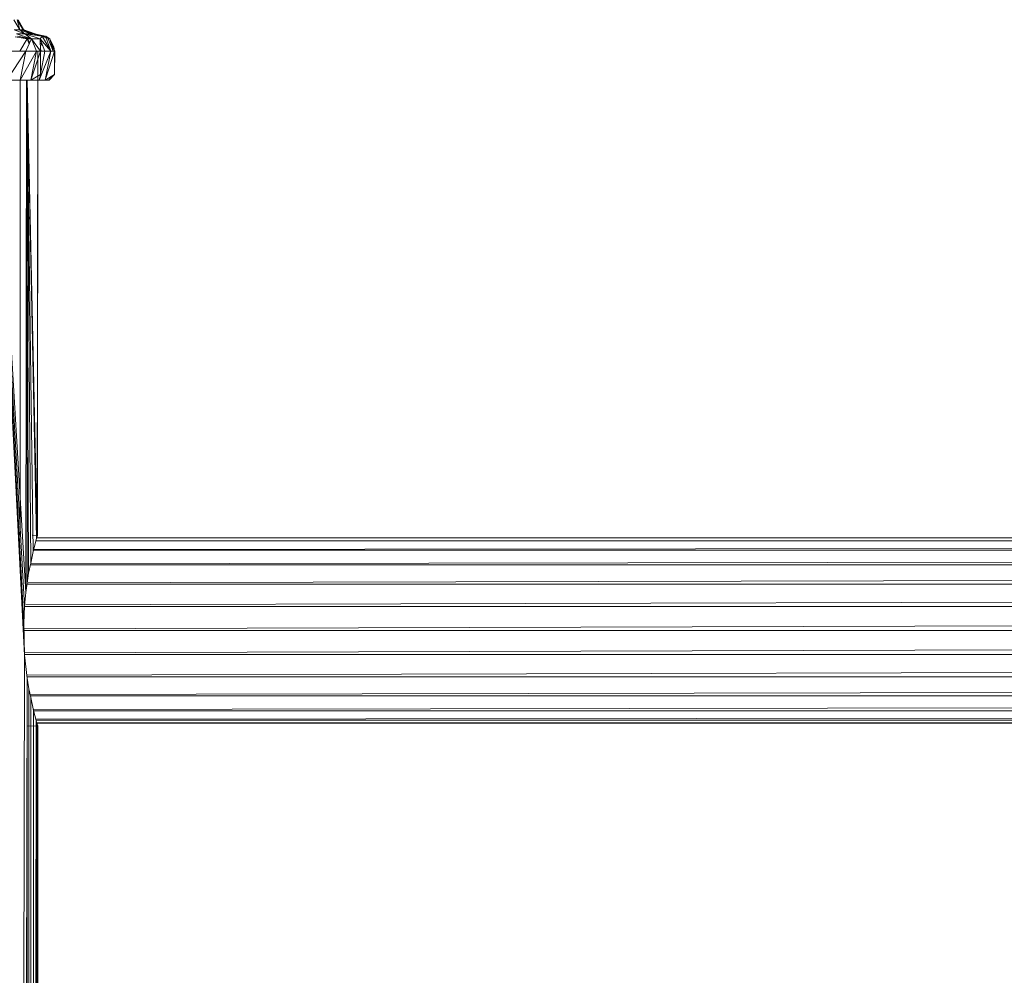
# Model space of a CAD drawing. Units: inches. Extents: x 11 to 6731, y 11 to 4763.
# Drawn here: x 3293 to 3463, y 4230 to 4395 of the extents above; entities that cross this region are included whole.
import ezdxf

# ---------------------------------------------------------------- set-up
doc = ezdxf.new("R2010")
doc.units = ezdxf.units.IN
doc.header["$MEASUREMENT"] = 0

# ---------------------------------------------------------------- blocks, each defined once
blk = doc.blocks.new('71_DWG-539092-North')
at = {"lineweight": 9}
for p, q in [((8520.97, 2555.45), (8522.04, 2553.69)), ((8521.58, 2555.45), (8522.04, 2553.69)), ((8521.58, 2555.45), (8522.6, 2553.69)), ((8521.72, 2555.45), (8522.74, 2553.69)), ((8521.72, 2555.45), (8522.6, 2553.69)), ((8522.9, 2553), (8521.04, 2553.69)), ((8521.04, 2553.69), (8522.04, 2553.69)), ((8521.44, 2553), (8522.9, 2553)), ((8521.44, 2553), (8524.04, 2552.12)), ((8522.9, 2553), (8522.04, 2553.69)), ((8523.93, 2553), (8522.04, 2553.69)), ((8522.04, 2553.69), (8522.6, 2553.69)), ((8522.16, 2554.45), (8522.74, 2553.69)), ((8524.32, 2553), (8522.44, 2553.69)), ((8523.93, 2553), (8522.6, 2553.69)), ((8524.53, 2553), (8522.6, 2553.69)), ((8522.6, 2553.69), (8522.74, 2553.69)), ((8524.53, 2553.04), (8522.6, 2553.64)), ((8524.67, 2553), (8522.74, 2553.69)), ((8524.53, 2553), (8522.74, 2553.69)), ((8522.9, 2553), (8523.93, 2553)), ((8522.9, 2553), (8525.9, 2552.6)), ((8522.9, 2553), (8525.51, 2552.12)), ((8522.9, 2553), (8524.04, 2552.12)), ((8524.32, 2553), (8522.95, 2553.36)), ((8523.55, 2553), (8524.23, 2552.82)), ((8523.93, 2553), (8524.53, 2553)), ((8524.32, 2553), (8523.93, 2553)), ((8524.32, 2553), (8525.24, 2552.69)), ((8524.32, 2553), (8525.45, 2552.66)), ((8524.53, 2553), (8526.48, 2552.6)), ((8524.53, 2553), (8527.23, 2552.12)), ((8524.67, 2553), (8527.23, 2552.12)), ((8521.22, 2552.49), (8523.27, 2552.12)), ((8524.04, 2552.12), (8521.6, 2552.6)), ((8522, 2550), (8523.27, 2552.12)), ((8522.22, 2552.48), (8523.27, 2552.12)), ((8523.09, 2550), (8524.04, 2552.12)), ((8523.63, 2551.2), (8523.27, 2552.12)), ((8523.76, 2551.48), (8523.27, 2552.12)), ((8523.27, 2552.12), (8524.04, 2552.12)), ((8525.58, 2550), (8524.04, 2552.12)), ((8524.9, 2550), (8524.04, 2552.12)), ((8525.51, 2552.12), (8524.04, 2552.12)), ((8525.9, 2552.6), (8525.51, 2552.12)), ((8526.37, 2550), (8525.51, 2552.12)), ((8525.58, 2550), (8525.51, 2552.12)), ((8527.39, 2550), (8525.51, 2552.12)), ((8525.98, 2550.95), (8525.53, 2551.44)), ((8526.48, 2552.6), (8525.9, 2552.6)), ((8527.39, 2550), (8525.9, 2552.6)), ((8527.39, 2550), (8526.48, 2552.6)), ((8527.23, 2552.12), (8526.5, 2552.59)), ((8526.58, 2552.32), (8527.23, 2552.12)), ((8527.79, 2550), (8526.9, 2552.12)), ((8526.9, 2552.12), (8527.23, 2552.12)), ((8527.88, 2550.78), (8527.23, 2552.12)), ((8528.09, 2550), (8527.23, 2552.12)), ((8528.02, 2550), (8527.23, 2552.12)), ((8527.79, 2550), (8527.23, 2552.12)), ((8519.79, 2545), (8523.09, 2550)), ((8523.09, 2550), (8520.65, 2550)), ((8522.02, 2550), (8522.09, 2550)), ((8522.06, 2545), (8524.9, 2550)), ((8522.06, 2545), (8523.09, 2550)), ((8524.9, 2550), (8523.09, 2550)), ((8523.93, 2545), (8525.58, 2550)), ((8523.93, 2545), (8524.9, 2550)), ((8525.58, 2550), (8524.9, 2550)), ((8525.09, 2466.42), (8525.11, 2550)), ((8525.39, 2545), (8527.39, 2550)), ((8525.76, 2550), (8525.56, 2550.5)), ((8526.37, 2550), (8525.58, 2550)), ((8526.37, 2550), (8525.58, 2546)), ((8525.58, 2546), (8525.58, 2550)), ((8527.39, 2550), (8526.37, 2550)), ((8526.39, 2545), (8527.39, 2550)), ((8526.5, 2545.34), (8528.02, 2550)), ((8528.02, 2550), (8527.39, 2550)), ((8528.02, 2550), (8527.88, 2550.78)), ((8528.09, 2550), (8528.02, 2546)), ((8528.09, 2550), (8528.02, 2550)), ((8528.02, 2546), (8528.02, 2550)), ((8522.83, 2445.73), (8517.72, 2545)), ((8522.69, 2451.2), (8517.73, 2545)), ((8522.86, 2454.26), (8517.74, 2545)), ((8517.76, 2545), (8523.06, 2456.53)), ((8522.06, 2545), (8519.79, 2545)), ((8522.06, 2545), (8523.93, 2545)), ((8522.09, 2466.47), (8522.11, 2545)), ((8523.06, 2456.53), (8523.17, 2545)), ((8523.19, 2545), (8523.32, 2458.19)), ((8523.2, 2545), (8523.55, 2459.88)), ((8523.22, 2545), (8523.9, 2461.61)), ((8523.25, 2545), (8524.34, 2463.65)), ((8523.28, 2545), (8524.93, 2465.89)), ((8523.29, 2545), (8525.04, 2466.25)), ((8523.93, 2545), (8525.58, 2546)), ((8525.39, 2545), (8523.93, 2545)), ((8525.11, 2545), (8525.04, 2466.25)), ((8525.39, 2545), (8525.58, 2546)), ((8526.39, 2545), (8525.39, 2545)), ((8526.39, 2545), (8528.02, 2546)), ((8526.97, 2545), (8526.39, 2545)), ((8526.79, 2545), (8527.09, 2545)), ((8526.97, 2545), (8527.79, 2545.78)), ((8527.09, 2545), (8526.97, 2545)), ((8527.09, 2545), (8528.02, 2546)), ((8525.09, 2466.42), (8524.14, 2466.44)), ((8525.09, 2466.42), (8525.04, 2466.28)), ((8525.09, 2466.42), (8525.04, 2466.25)), ((8524.34, 2463.65), (8524.93, 2465.89)), ((9797.3, 2465.34), (8524.53, 2463.97)), ((8524.81, 2465.45), (9797.41, 2465.45)), ((9797.26, 2465.96), (8524.82, 2465.49)), ((8524.93, 2465.89), (8525.04, 2466.25)), ((8524.95, 2466), (9797.28, 2466)), ((9797.72, 2463.67), (8523.88, 2461.5)), ((8523.9, 2461.61), (8524.34, 2463.65)), ((8524.5, 2463.86), (9797.68, 2463.86)), ((8523.55, 2459.88), (8523.9, 2461.61)), ((8523.84, 2461.31), (9798.26, 2461.31)), ((8523.32, 2458.19), (8523.55, 2459.88)), ((9798.3, 2461.07), (8523.44, 2458.24)), ((8523.06, 2456.53), (8523.32, 2458.19)), ((8523.29, 2458), (9798.94, 2458)), ((8522.86, 2454.26), (8523.06, 2456.53)), ((9798.99, 2457.72), (8523.03, 2454.42)), ((8522.69, 2451.2), (8522.86, 2454.26)), ((9799.36, 2453.84), (8522.82, 2450.3)), ((9799.35, 2454.14), (8522.85, 2454.14)), ((8522.83, 2445.73), (8522.69, 2451.2)), ((8522.8, 2450), (9799.53, 2450)), ((9799.52, 2449.7), (8522.82, 2446.15)), ((8517.46, 1), (8522.83, 2445.73)), ((8522.83, 2445.86), (9799.12, 2445.86)), ((8522.83, 2445.73), (8523.32, 2441.78)), ((9799.07, 2445.58), (8523.26, 2442.28)), ((8517.46, 1), (8523.32, 2441.78)), ((8523.18, 1), (8523.32, 2441.78)), ((8523.29, 2442), (9798.92, 2442)), ((8523.6, 2439.94), (8523.32, 2441.78)), ((9798.89, 2441.76), (8523.82, 2438.93)), ((8523.18, 1), (8523.6, 2439.94)), ((8523.93, 2438.41), (8523.6, 2439.94)), ((8523.18, 1), (8523.93, 2438.41)), ((8523.87, 2438.69), (9798.18, 2438.69)), ((8524.39, 2436.21), (8523.93, 2438.41)), ((9798.12, 2438.5), (8524.36, 2436.33)), ((8523.18, 1), (8524.39, 2436.21)), ((8524.39, 2436.21), (8524.83, 2434.48)), ((8524.53, 2436.14), (9797.71, 2436.14)), ((9797.66, 2436.03), (8524.79, 2434.66)), ((8523.18, 1), (8524.83, 2434.48)), ((8524.82, 2434.54), (9797.39, 2434.54)), ((8524.99, 2433.97), (8524.83, 2434.48)), ((9797.38, 2434.5), (8524.97, 2434.04)), ((8523.18, 1), (8524.99, 2433.97)), ((8525.11, 2433.51), (8523.18, 1)), ((8525.11, 2433.51), (8523.3, 2433.5)), ((8524.99, 2434), (9797.5, 2434)), ((8525.11, 2433.51), (8524.99, 2433.97)), ((8525.11, 1), (8525.11, 2433.51))]:
    blk.add_line(p, q, dxfattribs=at)

msp = doc.modelspace()

# ---------------------------------------------------------------- block references
at = {"lineweight": 9}
msp.add_blockref('71_DWG-539092-North', (-5229.18, 1839.35), dxfattribs=at)

doc.saveas('drawing.dxf')
